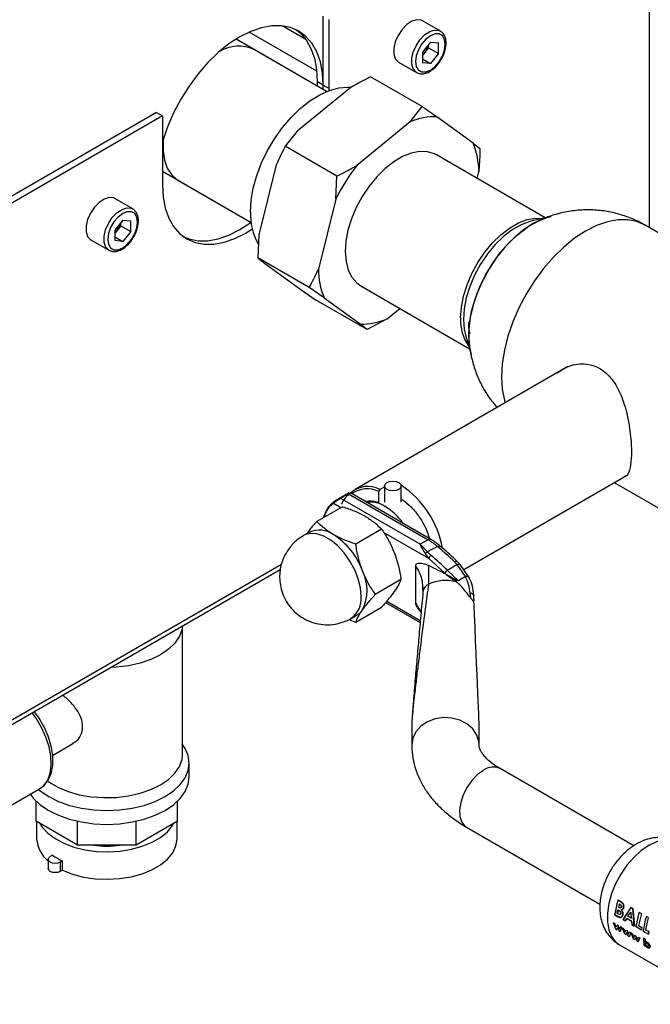
# Paper-space layout 'Blatt3' of a CAD drawing. Units: millimetres. Extents: x 0 to 4200, y 0 to 2970.
# Drawn here: x 3749 to 3861, y 612 to 787 of the extents above; entities that cross this region are included whole.
import ezdxf

# ---------------------------------------------------------------- set-up
doc = ezdxf.new("R2010")
doc.units = ezdxf.units.MM
doc.linetypes.add('SLD-Durchgehend', pattern=[0])
doc.layers.add('SLD-0', color=7, linetype='SLD-Durchgehend', lineweight=30)

psp = doc.layouts.new('Blatt3')

# ---------------------------------------------------------------- linework, layer by layer
at = {"layer": 'SLD-0', "ltscale": 10}
for p, q in [((3860.97, 749.92), (3860.97, 819.9)), ((3802.84, 775.33), (3802.84, 787.57)), ((3803.9, 774.71), (3803.9, 786.96)), ((3823.71, 784.93), (3820.53, 786.76)), ((3799.74, 783.43), (3795.51, 785.88)), ((3803.45, 774.18), (3787.32, 783.49)), ((3801.69, 777.78), (3789.63, 784.74)), ((3803.45, 774.18), (3790.52, 781.64)), ((3821.94, 782.94), (3820.51, 781.17)), ((3821.59, 781.93), (3820.88, 781.05)), ((3821.59, 781.93), (3821.59, 782.5)), ((3821.59, 781.93), (3823.36, 780.91)), ((3821.94, 782.94), (3823.36, 782.81)), ((3823.36, 780.91), (3823.36, 782.81)), ((3820.51, 781.17), (3820.51, 779.27)), ((3820.88, 781.05), (3820.51, 780.6)), ((3820.51, 779.97), (3821.94, 779.15)), ((3823.36, 780.91), (3821.94, 779.15)), ((3816.28, 779.4), (3819.46, 777.56)), ((3821.94, 779.15), (3820.51, 779.27)), ((3820.48, 771.48), (3811.29, 776.78)), ((3807.75, 774.89), (3798.21, 767.13)), ((3802.84, 775.33), (3801.78, 775.94)), ((3801.78, 775.94), (3801.78, 775.14)), ((3802.83, 774.54), (3802.84, 775.33)), ((3802.84, 775.33), (3803.9, 774.71)), ((3803.9, 774.35), (3803.9, 774.71)), ((3818.35, 768.76), (3820.48, 771.48)), ((3773.15, 770.43), (3675.78, 714.22)), ((3774.21, 769.82), (3676.84, 713.61)), ((3773.15, 770.43), (3774.21, 769.82)), ((3774.21, 769.82), (3774.21, 757.57)), ((3829.56, 765), (3823.1, 769.68)), ((3818.35, 768.76), (3808.82, 761.01)), ((3798.21, 767.13), (3796.09, 764.42)), ((3805.28, 759.11), (3796.09, 764.42)), ((3829.56, 765), (3830.77, 764.01)), ((3842.38, 751.7), (3823, 762.89)), ((3794.47, 761.13), (3791.39, 748.7)), ((3774.21, 760), (3790, 750.88)), ((3805.07, 755.01), (3805.28, 759.11)), ((3830.26, 758.7), (3830.56, 759.91)), ((3777.07, 758.35), (3790, 750.88)), ((3768.91, 753.29), (3765.72, 755.13)), ((3805.07, 755.01), (3802, 742.57)), ((3842.85, 751.81), (3840.09, 751.18)), ((3767.14, 751.3), (3765.71, 749.53)), ((3766.79, 750.3), (3766.08, 749.41)), ((3766.79, 750.3), (3766.79, 750.87)), ((3766.79, 750.3), (3768.56, 749.28)), ((3767.14, 751.3), (3768.56, 751.17)), ((3768.56, 749.28), (3768.56, 751.17)), ((3890.79, 732.71), (3860.18, 750.37)), ((3765.71, 749.53), (3765.71, 747.64)), ((3766.08, 749.41), (3765.71, 748.96)), ((3765.71, 748.33), (3767.14, 747.51)), ((3768.56, 749.28), (3767.14, 747.51)), ((3791.39, 748.7), (3791.18, 744.59)), ((3761.48, 747.76), (3764.66, 745.93)), ((3767.14, 747.51), (3765.71, 747.64)), ((3800.37, 739.29), (3791.18, 744.59)), ((3792.39, 743.61), (3798.85, 738.93)), ((3809.55, 739.59), (3828.93, 728.41)), ((3798.85, 738.93), (3801.47, 737.13)), ((3803, 737.49), (3800.37, 739.29)), ((3810.67, 731.82), (3801.47, 737.13)), ((3803, 737.49), (3809.45, 732.81)), ((3814.21, 733.72), (3816.5, 735.58)), ((3814.21, 733.72), (3810.67, 731.82)), ((3828.23, 730.65), (3829.07, 727.96)), ((3846.44, 725.23), (3808.55, 703.36)), ((3827.87, 689.11), (3856.86, 705.85)), ((3854.69, 704.59), (3869.59, 695.98)), ((3807.49, 702.75), (3804.94, 701.27)), ((3805.9, 701.8), (3807.32, 702.62)), ((3807.37, 702.58), (3821.52, 694.42)), ((3822.02, 694.47), (3807.69, 702.74)), ((3812.92, 703.37), (3812.7, 703)), ((3812.7, 703), (3812.7, 701.01)), ((3812.92, 703.37), (3813.75, 703.85)), ((3813.75, 703.99), (3813.75, 701.12)), ((3816.75, 701.12), (3816.75, 703.99)), ((3805.98, 700.12), (3804.67, 700.88)), ((3820.1, 693.6), (3805.96, 701.77)), ((3812.7, 701.01), (3812.81, 700.94)), ((3806.29, 700.3), (3801.71, 697.65)), ((3800.39, 695.76), (3799.33, 695.15)), ((3813.23, 696.29), (3808.65, 693.65)), ((3821.64, 691.08), (3813.59, 695.73)), ((3821.52, 694.42), (3820.1, 693.6)), ((3821.45, 692.24), (3820.1, 693.6)), ((3823.18, 693.23), (3821.45, 692.24)), ((3821.45, 692.24), (3822.08, 691.63)), ((3821.64, 691.08), (3821.05, 691.9)), ((3824.52, 688.44), (3821.64, 691.08)), ((3826.24, 690.48), (3826.73, 689.98)), ((3827.25, 690.01), (3826.71, 690.55)), ((3676.36, 620.53), (3795.21, 689.14)), ((3795.39, 690.02), (3676.84, 621.58)), ((3819.32, 683.2), (3819.32, 689.73)), ((3821.62, 689.84), (3821.6, 686.51)), ((3826.73, 689.98), (3824.98, 688.97)), ((3826.92, 687.12), (3824.98, 688.97)), ((3828.2, 687.85), (3826.73, 689.98)), ((3828.9, 687.59), (3827.25, 690.01)), ((3816.7, 687.35), (3812.12, 684.7)), ((3824.75, 688.22), (3824.52, 688.44)), ((3824.75, 688.22), (3826.56, 686.92)), ((3828.17, 687.85), (3826.92, 687.12)), ((3820.54, 685.85), (3820.56, 685.66)), ((3820.56, 685.66), (3820.61, 685.15)), ((3820.65, 685.34), (3820.61, 685.09)), ((3814.16, 683.48), (3820.14, 680.02)), ((3829.12, 684.06), (3829.04, 684.91)), ((3829.63, 684.66), (3829.65, 684.46)), ((3829.67, 683.78), (3829.65, 684.46)), ((3808.65, 679.77), (3813.23, 682.41)), ((3813.96, 683.25), (3820.12, 679.7)), ((3820.25, 681.59), (3819.32, 683.2)), ((3819.65, 682.31), (3820.27, 681.39)), ((3807.39, 680.22), (3808.65, 679.77)), ((3807.83, 680.43), (3808.89, 681.04)), ((3777.81, 656.31), (3777.81, 679.09)), ((3818.63, 661.62), (3818.63, 657.87)), ((3830.63, 657.87), (3830.63, 660.54)), ((3754.64, 656.05), (3758.25, 658.13)), ((3778.96, 652.23), (3778.96, 654.68)), ((3858.15, 639.95), (3834.36, 653.68)), ((3743.85, 645.21), (3752.34, 650.1)), ((3751.7, 644.32), (3751.7, 647.93)), ((3776.92, 644.32), (3776.92, 647.93)), ((3759.08, 640.05), (3751.7, 644.32)), ((3751.81, 644.25), (3751.81, 641.21)), ((3759.08, 640.05), (3759.08, 644.33)), ((3769.53, 640.05), (3769.53, 644.33)), ((3776.92, 644.32), (3769.53, 640.05)), ((3776.81, 641.21), (3776.81, 644.25)), ((3828.37, 643.29), (3852.14, 629.56)), ((3769.53, 640.05), (3759.08, 640.05)), ((3754.63, 638.27), (3754.23, 638.04)), ((3753.86, 637.53), (3753.86, 635.9)), ((3756.4, 637.25), (3756, 637.02)), ((3756, 637.02), (3756, 635.39)), ((3756.4, 635.62), (3756.4, 637.25)), ((3756.4, 635.62), (3756, 635.39)), ((3854.81, 627.69), (3855.38, 630.29)), ((3855.69, 630.1), (3855.36, 630.29)), ((3855.38, 630.29), (3855.71, 630.1)), ((3855.54, 628.97), (3855.44, 629.02)), ((3855.45, 629.03), (3855.55, 628.97)), ((3855.59, 629.6), (3855.7, 629.53)), ((3856.1, 629.81), (3855.69, 630.1)), ((3855.71, 630.1), (3856.11, 629.81)), ((3854.79, 627.68), (3855.37, 627.34)), ((3855.39, 627.35), (3854.81, 627.69)), ((3855.22, 627.92), (3855.34, 628.59)), ((3855.33, 627.86), (3855.22, 627.92)), ((3855.36, 628.59), (3855.24, 627.93)), ((3855.34, 628.59), (3855.43, 628.53)), ((3857.66, 628.96), (3856.25, 626.83)), ((3856.27, 626.84), (3857.67, 628.96)), ((3857.1, 627.42), (3857.62, 628.15)), ((3857.72, 627.06), (3857.1, 627.42)), ((3857.12, 627.42), (3857.74, 627.07)), ((3857.64, 628.16), (3857.62, 628.12)), ((3857.62, 628.15), (3857.72, 627.06)), ((3858, 628.77), (3857.66, 628.96)), ((3857.67, 628.96), (3858.02, 628.77)), ((3858.26, 625.68), (3858, 628.77)), ((3858.02, 628.77), (3858.28, 625.68)), ((3858.58, 625.51), (3859.15, 628.11)), ((3859.52, 627.9), (3859.01, 625.75)), ((3859.5, 627.9), (3859.13, 628.11)), ((3859.15, 628.11), (3859.52, 627.9)), ((3860.77, 627.17), (3860.4, 627.38)), ((3854.5, 626.26), (3854.95, 625.14)), ((3854.76, 626.11), (3854.5, 626.26)), ((3855.01, 625.46), (3854.76, 626.11)), ((3855.19, 625.86), (3855.01, 625.46)), ((3855.37, 625.76), (3855.19, 625.86)), ((3855.21, 625.87), (3855.39, 625.77)), ((3855.61, 625.12), (3855.37, 625.76)), ((3855.39, 625.77), (3855.63, 625.13)), ((3855.8, 625.51), (3855.61, 625.12)), ((3856.06, 625.36), (3855.8, 625.51)), ((3856.25, 626.83), (3856.65, 626.61)), ((3856.67, 626.61), (3856.27, 626.84)), ((3856.65, 626.61), (3856.88, 627.04)), ((3856.9, 627.04), (3856.67, 626.61)), ((3856.88, 627.04), (3857.78, 626.52)), ((3857.79, 626.52), (3856.9, 627.04)), ((3857.78, 626.52), (3857.86, 625.9)), ((3857.88, 625.91), (3857.79, 626.52)), ((3857.86, 625.9), (3858.26, 625.68)), ((3858.28, 625.68), (3857.88, 625.91)), ((3859.53, 624.96), (3858.58, 625.51)), ((3859.01, 625.75), (3859.59, 625.41)), ((3854.95, 625.14), (3855.14, 625.03)), ((3855.14, 625.03), (3855.3, 625.41)), ((3855.32, 625.43), (3855.16, 625.04)), ((3855.3, 625.41), (3855.57, 624.78)), ((3855.57, 624.78), (3855.75, 624.68)), ((3855.75, 624.68), (3856.06, 625.36)), ((3856.1, 625.36), (3856.36, 625.21)), ((3856.55, 624.24), (3856.1, 625.36)), ((3856.36, 625.21), (3856.61, 624.56)), ((3856.74, 624.13), (3856.55, 624.24)), ((3856.61, 624.56), (3856.79, 624.96)), ((3856.9, 624.51), (3856.74, 624.13)), ((3856.79, 624.96), (3856.97, 624.86)), ((3857.17, 623.88), (3856.9, 624.51)), ((3856.97, 624.86), (3857.21, 624.22)), ((3857.35, 623.78), (3857.17, 623.88)), ((3857.21, 624.22), (3857.4, 624.61)), ((3857.66, 624.46), (3857.35, 623.78)), ((3857.64, 624.45), (3857.38, 624.6)), ((3857.4, 624.61), (3857.66, 624.46)), ((3857.69, 624.44), (3857.95, 624.29)), ((3858.13, 623.32), (3857.69, 624.44)), ((3857.95, 624.29), (3858.19, 623.65)), ((3858.19, 623.65), (3858.37, 624.05)), ((3858.37, 624.05), (3858.55, 623.94)), ((3858.55, 623.94), (3858.79, 623.3)), ((3859.59, 625.41), (3859.53, 624.96)), ((3859.83, 624.77), (3860.78, 624.22)), ((3860.84, 624.68), (3860.26, 625.01)), ((3860.28, 625.02), (3860.86, 624.68)), ((3860.86, 624.68), (3860.8, 624.23)), ((3855.61, 622.36), (3873.99, 611.75)), ((3858.32, 623.21), (3858.13, 623.32)), ((3858.48, 623.6), (3858.32, 623.21)), ((3858.75, 622.97), (3858.48, 623.6)), ((3858.93, 622.86), (3858.75, 622.97)), ((3858.79, 623.3), (3858.98, 623.7)), ((3858.91, 622.85), (3859.22, 623.53)), ((3859.24, 623.55), (3858.93, 622.86)), ((3858.98, 623.7), (3859.24, 623.55)), ((3860.18, 623.36), (3859.92, 623.51)), ((3860.01, 622.24), (3859.93, 623.52)), ((3859.93, 623.52), (3860.19, 623.37)), ((3859.99, 622.23), (3860.25, 622.08)), ((3860.27, 622.09), (3860.01, 622.24)), ((3860.19, 623.37), (3860.2, 622.88)), ((3860.26, 622.19), (3860.27, 622.09))]:
    psp.add_line(p, q, dxfattribs=at)
at = {"layer": 'SLD-0', "ltscale": 10, "flags": 128}
for points in [[(3820.53, 786.76), (3820.27, 786.88), (3819.5, 786.95), (3818.63, 786.67), (3817.73, 786.08), (3816.9, 785.22), (3816.2, 784.17), (3815.69, 783.02), (3815.43, 781.88), (3815.43, 780.85), (3815.69, 780.01), (3816.2, 779.45), (3816.28, 779.4)], [(3802.84, 775.33), (3802.72, 777.49), (3802.34, 779.47), (3801.71, 781.23), (3800.85, 782.75), (3799.78, 783.99), (3798.5, 784.94), (3797.03, 785.58), (3795.42, 785.89), (3793.68, 785.88), (3791.84, 785.53), (3789.93, 784.87), (3788, 783.9), (3786.06, 782.63), (3784.15, 781.1), (3782.31, 779.31), (3780.57, 777.32), (3778.96, 775.14), (3777.5, 772.82), (3776.21, 770.39), (3775.14, 767.9), (3774.28, 765.4), (3774.21, 765.16)], [(3797.95, 785.22), (3798.72, 784.6), (3799.79, 783.36), (3800.65, 781.85), (3801.28, 780.08), (3801.66, 778.1), (3801.78, 775.94)], [(3819.45, 777.57), (3819.38, 777.61), (3818.88, 778.18), (3818.61, 779.01), (3818.61, 780.05), (3818.88, 781.19), (3819.38, 782.33), (3820.08, 783.38), (3820.91, 784.24), (3821.81, 784.83), (3822.68, 785.11), (3823.46, 785.04), (3823.74, 784.91)], [(3824.59, 782.57), (3824.46, 783.44), (3824.08, 784.08), (3823.49, 784.42), (3822.76, 784.43), (3821.94, 784.1), (3821.12, 783.48), (3820.38, 782.62), (3819.79, 781.6), (3819.41, 780.53), (3819.28, 779.51), (3819.41, 778.64), (3819.79, 778), (3820.38, 777.66), (3821.12, 777.66), (3821.94, 777.98), (3822.76, 778.6), (3823.49, 779.46), (3824.08, 780.48), (3824.46, 781.55), (3824.59, 782.57)], [(3789.89, 752.74), (3790.01, 754.82), (3790.39, 756.99), (3791.01, 759.22), (3791.86, 761.46), (3792.92, 763.66), (3794.17, 765.78), (3795.59, 767.76), (3797.13, 769.57), (3798.77, 771.16), (3800.48, 772.51), (3802.22, 773.59), (3803.94, 774.37), (3805.62, 774.83), (3807.22, 774.97), (3807.85, 774.93)], [(3774.33, 765.56), (3774.32, 765.43), (3774.32, 763.62), (3774.57, 761.98), (3775.08, 760.56), (3775.83, 759.39), (3776.8, 758.52), (3777.07, 758.35)], [(3823, 762.89), (3822.66, 763.07), (3821.41, 763.45), (3820.02, 763.5), (3818.53, 763.21), (3816.98, 762.6), (3815.41, 761.68), (3813.86, 760.47), (3812.38, 759.01), (3811.01, 757.34), (3809.78, 755.5), (3808.72, 753.55), (3807.88, 751.53), (3807.26, 749.51), (3806.88, 747.53), (3806.77, 745.65), (3806.91, 743.93), (3807.31, 742.41), (3807.96, 741.12), (3808.83, 740.12), (3809.55, 739.59)], [(3774.21, 757.57), (3774.33, 755.4), (3774.71, 753.42), (3775.34, 751.66), (3776.2, 750.14), (3777.27, 748.9), (3778.56, 747.95), (3780.02, 747.32), (3781.63, 747), (3783.37, 747.02), (3785.21, 747.36), (3787.12, 748.02), (3789.06, 748.99), (3790.22, 749.72)], [(3765.72, 755.13), (3765.47, 755.24), (3764.7, 755.31), (3763.82, 755.04), (3762.93, 754.44), (3762.1, 753.58), (3761.4, 752.53), (3760.89, 751.39), (3760.63, 750.25), (3760.63, 749.21), (3760.89, 748.38), (3761.4, 747.81), (3761.48, 747.76)], [(3764.65, 745.93), (3764.58, 745.98), (3764.07, 746.54), (3763.81, 747.38), (3763.81, 748.41), (3764.07, 749.55), (3764.58, 750.7), (3765.28, 751.75), (3766.11, 752.61), (3767.01, 753.2), (3767.88, 753.47), (3768.66, 753.4), (3768.93, 753.27)], [(3769.79, 750.94), (3769.66, 751.81), (3769.28, 752.44), (3768.69, 752.78), (3767.95, 752.79), (3767.14, 752.47), (3766.32, 751.84), (3765.58, 750.98), (3764.99, 749.97), (3764.61, 748.89), (3764.48, 747.87), (3764.61, 747), (3764.99, 746.37), (3765.58, 746.03), (3766.32, 746.02), (3767.14, 746.34), (3767.95, 746.97), (3768.69, 747.83), (3769.28, 748.84), (3769.66, 749.91), (3769.79, 750.94)], [(3827.32, 733.89), (3827.45, 735.77), (3827.83, 737.75), (3828.46, 739.78), (3829.32, 741.79), (3830.39, 743.74), (3831.62, 745.57), (3833.01, 747.23), (3834.49, 748.68), (3836.04, 749.87), (3837.61, 750.78), (3839.16, 751.37), (3840.65, 751.64), (3841.93, 751.59)], [(3828.77, 730.9), (3828.89, 732.93), (3829.27, 735.06), (3829.89, 737.25), (3830.74, 739.44), (3831.8, 741.59), (3833.05, 743.64), (3834.45, 745.56), (3835.98, 747.29), (3837.61, 748.81), (3839.29, 750.07), (3840.99, 751.06), (3842.67, 751.73), (3843.45, 751.94)], [(3778.04, 748.28), (3778.96, 747.93), (3780.57, 747.62), (3782.31, 747.63), (3784.15, 747.97), (3786.06, 748.63), (3788, 749.61), (3789.93, 750.87), (3789.97, 750.9)], [(3840.08, 751.18), (3839.64, 751.07), (3838.1, 750.48), (3836.53, 749.57), (3834.98, 748.38), (3833.5, 746.94), (3832.12, 745.28), (3830.88, 743.45), (3829.82, 741.51), (3828.96, 739.5), (3828.33, 737.48), (3827.95, 735.5), (3827.82, 733.62)], [(3841.15, 751.13), (3840.14, 750.6), (3838.44, 749.48), (3836.79, 748.08), (3835.2, 746.45), (3833.73, 744.62), (3832.4, 742.63), (3831.25, 740.52), (3830.29, 738.35), (3829.55, 736.15), (3829.05, 733.99), (3828.8, 731.9), (3828.8, 729.94), (3828.81, 729.74)], [(3860.18, 750.37), (3858.71, 751.02), (3857.08, 751.33), (3855.32, 751.32), (3853.46, 750.98), (3851.54, 750.31), (3849.58, 749.33), (3847.63, 748.05), (3845.71, 746.5), (3843.85, 744.7), (3842.09, 742.68), (3840.46, 740.48), (3838.98, 738.14), (3837.69, 735.69), (3836.6, 733.18), (3835.74, 730.64), (3835.11, 728.14), (3834.72, 725.69), (3834.59, 723.36), (3834.72, 721.18), (3835.11, 719.18), (3835.22, 718.76)], [(3827.82, 733.62), (3827.95, 731.89), (3828.23, 730.66)], [(3829.26, 727.36), (3828.89, 729.02), (3828.77, 730.9)], [(3816.31, 703.38), (3815.82, 703.19), (3815.25, 703.13), (3814.68, 703.19), (3814.19, 703.38), (3813.86, 703.66), (3813.75, 703.99), (3813.86, 704.33), (3814.19, 704.61), (3814.68, 704.79), (3815.25, 704.86), (3815.82, 704.79), (3816.31, 704.61), (3816.64, 704.33), (3816.75, 703.99), (3816.64, 703.66), (3816.31, 703.38)], [(3809.59, 684.32), (3809.46, 685.84), (3809.07, 687.44), (3808.45, 689.06), (3807.6, 690.62), (3806.59, 692.06), (3805.44, 693.32), (3804.21, 694.33), (3802.95, 695.05), (3801.73, 695.46), (3800.58, 695.53), (3799.56, 695.27), (3799.33, 695.15)], [(3823.18, 693.23), (3823.31, 693.3), (3823.43, 693.33), (3823.54, 693.34), (3823.63, 693.32), (3823.66, 693.29)], [(3777.79, 679.08), (3777.7, 678.5), (3777.25, 677.24), (3776.44, 676.04), (3775.29, 674.94), (3773.85, 673.96), (3772.15, 673.12), (3770.24, 672.47), (3768.16, 672), (3765.98, 671.73), (3764.97, 671.68)], [(3752.34, 650.1), (3753.1, 650.7), (3753.77, 651.66), (3754.21, 652.87), (3754.4, 654.3), (3754.34, 655.89), (3754.02, 657.58), (3753.46, 659.31), (3752.68, 661.03), (3751.71, 662.66), (3751.01, 663.62)], [(3830.63, 657.88), (3830.58, 658.49), (3830.21, 659.67), (3829.48, 660.75), (3828.45, 661.65), (3827.18, 662.3), (3825.75, 662.68), (3824.25, 662.76), (3822.77, 662.53), (3821.41, 662.01), (3820.25, 661.22), (3819.37, 660.23), (3818.82, 659.09), (3818.63, 657.87)], [(3752.13, 649.98), (3752.45, 649.71), (3753.95, 648.7), (3755.7, 647.84), (3757.66, 647.15), (3759.78, 646.64), (3762.02, 646.33), (3764.31, 646.22), (3766.6, 646.33), (3768.83, 646.64), (3770.96, 647.15), (3772.92, 647.84), (3774.67, 648.7), (3776.16, 649.71), (3777.36, 650.84), (3778.24, 652.07), (3778.78, 653.36), (3778.96, 654.68), (3778.78, 656), (3778.24, 657.29), (3777.81, 657.97)], [(3753.66, 651.52), (3754.01, 651.27), (3755.58, 650.36), (3757.4, 649.61), (3759.4, 649.05), (3761.54, 648.68), (3763.75, 648.52), (3765.98, 648.57), (3768.16, 648.84), (3770.24, 649.31), (3772.15, 649.96), (3773.85, 650.8), (3775.29, 651.78), (3776.44, 652.88), (3777.25, 654.08), (3777.7, 655.34), (3777.81, 656.31)], [(3750.67, 649.14), (3751.25, 648.39), (3752.45, 647.26), (3753.95, 646.25), (3755.7, 645.39), (3757.66, 644.7), (3759.78, 644.19), (3762.02, 643.88), (3764.31, 643.77), (3766.6, 643.88), (3768.83, 644.19), (3770.96, 644.7), (3772.92, 645.39), (3774.67, 646.25), (3776.16, 647.26), (3777.36, 648.39), (3778.24, 649.62), (3778.78, 650.91), (3778.96, 652.23)], [(3831.37, 653.38), (3830.31, 652.62), (3829.32, 651.6), (3828.46, 650.38), (3827.78, 649.04), (3827.33, 647.67), (3827.13, 646.35), (3827.2, 645.16), (3827.53, 644.18), (3828.1, 643.47), (3828.37, 643.29)], [(3752.4, 643.91), (3752.81, 643.27), (3753.8, 642.19), (3755.1, 641.23), (3756.66, 640.4), (3758.44, 639.73), (3760.39, 639.25), (3762.46, 638.97), (3764.57, 638.89), (3766.68, 639.02), (3768.72, 639.36), (3770.63, 639.88), (3772.36, 640.59), (3773.86, 641.46), (3775.09, 642.45), (3776, 643.56), (3776.21, 643.91)], [(3756.4, 635.62), (3758.18, 634.92), (3760.15, 634.4), (3762.24, 634.09), (3764.39, 633.99), (3766.54, 634.11), (3768.63, 634.44), (3770.58, 634.97), (3772.35, 635.68), (3773.88, 636.57), (3775.12, 637.59), (3776.04, 638.71), (3776.61, 639.92), (3776.81, 641.16), (3776.81, 641.21)], [(3866.11, 640.55), (3865.86, 640.68), (3864.77, 641), (3863.54, 641), (3862.22, 640.67), (3860.86, 640.03), (3859.49, 639.1), (3858.18, 637.9), (3856.95, 636.49), (3855.86, 634.9), (3854.93, 633.2), (3854.21, 631.44), (3853.72, 629.68), (3853.47, 627.98), (3853.47, 626.4), (3853.72, 624.99), (3854.21, 623.8), (3854.93, 622.87), (3855.61, 622.36)], [(3756, 637.02), (3755.59, 636.87), (3755.11, 636.81), (3754.64, 636.87), (3754.23, 637.02), (3753.96, 637.26), (3753.86, 637.53), (3753.96, 637.81), (3754.23, 638.04)], [(3756, 635.39), (3755.59, 635.23), (3755.11, 635.18), (3754.64, 635.23), (3754.23, 635.39), (3753.96, 635.63), (3753.86, 635.9)]]:
    psp.add_lwpolyline(points, dxfattribs=at)
at = {"layer": 'SLD-0', "ltscale": 100}
for centre, radius, start, end in [((3787.78, 775.65), 6.59, 65.4431, 121.1133), ((3818.36, 783.11), 3.26, 320.7779, 348.304), ((3818.6, 782.86), 2.91, 311.068, 321.4603), ((3822.79, 758.5), 11.19, 88.3923, 113.375), ((3816.84, 759.85), 13.72, 0.2692, 22.0555), ((3836.19, 739.74), 34.66, 142.155, 153.8704), ((3800.24, 752.3), 10.36, 177.5575, 210.1617), ((3763.55, 751.47), 3.26, 320.7779, 348.304), ((3763.8, 751.23), 2.91, 311.068, 321.4603), ((3815.71, 742.64), 13.72, 180.2692, 202.0555), ((3809.77, 743.99), 11.19, 268.3923, 293.375), ((3835.09, 733.44), 7.79, 176.7199, 215.9857), ((3810.78, 699.4), 4.51, 61.7577, 132.6158), ((3810.66, 698.94), 4.55, 63.213, 126.5982), ((3807.21, 689.83), 17.17, 10.4399, 56.2963), ((3807.54, 697.33), 4.74, 126.6793, 167.5587), ((3811.27, 697.31), 3.97, 68.7578, 102.8063), ((3811.28, 696.47), 4.65, 56.6356, 98.652), ((3808.09, 690.95), 11.03, 35.2342, 58.5824), ((3802.15, 691.84), 4.29, 54.5328, 114.1568), ((3797.61, 684.36), 13.05, 20.2271, 57.362), ((3821.81, 694.04), 0.479, 63.9672, 127.2611), ((3815.91, 684.82), 11.11, 49.1769, 59.7134), ((3767.14, 627.82), 86.13, 46.6787, 49.4153), ((3764.58, 625.93), 87.31, 46.227, 48.8111), ((3802.91, 685.4), 7.76, 333.4364, 26.5636), ((3825.56, 687.99), 1.14, 120.6932, 156.6754), ((3824.63, 679.99), 7.18, 74.422, 114.9936), ((3805.38, 683.88), 4.23, 305.458, 5.9743), ((3807.4, 683.6), 2.97, 300.1554, 325.5365), ((3833.11, 651.08), 2.89, 64.2055, 127.1049), ((3757.29, 641.54), 5.49, 183.417, 231.4203), ((3764.31, 658.34), 18.44, 262.6677, 277.3323), ((3761.38, 647.92), 11.77, 235.0285, 244.9768), ((3868.79, 625.98), 14.1, 162.2228, 173.0983), ((3869.98, 625.54), 14.95, 164.2663, 166.547), ((3869.96, 625.56), 14.92, 164.2663, 166.547), ((3873.83, 623.07), 14.1, 162.2228, 173.0983), ((3874.55, 622.77), 14.46, 162.3066, 171.0817), ((3873.17, 622.78), 12.47, 171.2411, 173.3609), ((3868.88, 623.39), 8.97, 179.2348, 187.4685), ((3869.85, 623.26), 9.68, 179.377, 182.2757), ((3868.16, 623.14), 7.98, 186.9513, 187.6428)]:
    psp.add_arc(centre, radius, start, end, dxfattribs=at)
psp.add_ellipse((3824.63, 789.77), major_axis=(-6, 129.32), ratio=0.001754, start_param=3.179406, end_param=3.751562, dxfattribs=at)
at = {"layer": 'SLD-0', "ltscale": 10}
for points, knots in [([(3824.73, 782.78), (3824.73, 782.95), (3824.71, 783.45), (3824.48, 784.14), (3824.12, 784.68), (3823.81, 784.83), (3823.72, 784.87)], [0, 0, 0, 0, 0.191812, 0.557265, 0.87167, 1, 1, 1, 1]), ([(3823.69, 779.62), (3823.78, 779.76), (3824.09, 780.21), (3824.45, 781.08), (3824.7, 782.02), (3824.73, 782.57), (3824.73, 782.78)], [0, 0, 0, 0, 0.139479, 0.46681, 0.795777, 1, 1, 1, 1]), ([(3819.45, 777.57), (3819.67, 777.47), (3820.12, 777.28), (3820.92, 777.34), (3821.74, 777.65), (3822.57, 778.24), (3823.24, 778.92), (3823.57, 779.43), (3823.69, 779.62)], [0, 0, 0, 0, 0.167873, 0.338433, 0.516376, 0.703005, 0.891893, 1, 1, 1, 1]), ([(3811.29, 776.78), (3810.67, 776.47), (3809.47, 775.86), (3808.31, 775.21), (3807.75, 774.89)], [0, 0, 0, 0, 0.511569, 1, 1, 1, 1]), ([(3820.48, 771.48), (3820.94, 771.16), (3821.84, 770.55), (3822.69, 769.96), (3823.1, 769.68)], [0, 0, 0, 0, 0.511569, 1, 1, 1, 1]), ([(3796.09, 764.42), (3795.56, 763.41), (3795, 762.33), (3794.5, 761.2), (3794.47, 761.13)], [0, 0, 0, 0, 0.942314, 1, 1, 1, 1]), ([(3830.77, 764.01), (3830.73, 762.72), (3830.68, 761.34), (3830.57, 759.99), (3830.56, 759.91)], [0, 0, 0, 0, 0.9423137, 1, 1, 1, 1]), ([(3805.28, 759.11), (3805.9, 759.42), (3807.1, 760.03), (3808.26, 760.69), (3808.82, 761.01)], [0, 0, 0, 0, 0.511569, 1, 1, 1, 1]), ([(3769.93, 751.14), (3769.93, 751.31), (3769.91, 751.82), (3769.68, 752.5), (3769.32, 753.05), (3769.01, 753.19), (3768.92, 753.23)], [0, 0, 0, 0, 0.191812, 0.557265, 0.87167, 1, 1, 1, 1]), ([(3860.17, 750.34), (3859.94, 750.49), (3858.98, 751.09), (3857.14, 751.85), (3854.7, 752.62), (3852.14, 753.05), (3849.54, 753.16), (3846.9, 752.94), (3844.38, 752.38), (3842.43, 751.74), (3841.41, 751.23), (3841.11, 751.08)], [0, 0, 0, 0, 0.042053, 0.170095, 0.298929, 0.428713, 0.559727, 0.69243, 0.827593, 0.949174, 1, 1, 1, 1]), ([(3768.89, 747.99), (3768.98, 748.12), (3769.29, 748.57), (3769.65, 749.45), (3769.9, 750.38), (3769.92, 750.93), (3769.93, 751.14)], [0, 0, 0, 0, 0.139479, 0.46681, 0.795777, 1, 1, 1, 1]), ([(3839.04, 749.9), (3839.07, 749.91), (3839.12, 749.95), (3839.18, 749.97), (3839.22, 749.98)], [0, 0, 0, 0, 0.437919, 1, 1, 1, 1]), ([(3764.65, 745.94), (3764.87, 745.84), (3765.32, 745.64), (3766.12, 745.71), (3766.94, 746.02), (3767.76, 746.6), (3768.44, 747.28), (3768.77, 747.8), (3768.89, 747.99)], [0, 0, 0, 0, 0.167873, 0.338433, 0.516376, 0.703005, 0.891893, 1, 1, 1, 1]), ([(3791.18, 744.59), (3791.37, 744.44), (3791.74, 744.13), (3792.18, 743.78), (3792.39, 743.61)], [0, 0, 0, 0, 0.511569, 1, 1, 1, 1]), ([(3800.37, 739.29), (3800.9, 740.3), (3801.47, 741.38), (3801.97, 742.51), (3802, 742.57)], [0, 0, 0, 0, 0.942314, 1, 1, 1, 1]), ([(3810.67, 731.82), (3810.48, 731.98), (3810.11, 732.28), (3809.67, 732.63), (3809.45, 732.81)], [0, 0, 0, 0, 0.511569, 1, 1, 1, 1]), ([(3829.01, 731.02), (3828.99, 731.1), (3828.8, 731.72), (3828.79, 732.49), (3828.78, 733.16)], [0, 0, 0, 0, 0.134652, 1, 1, 1, 1]), ([(3828.84, 729.81), (3828.86, 729.47), (3828.93, 728.36), (3829.32, 726.47), (3830.01, 724.18), (3831.01, 721.95), (3832.25, 719.84), (3833.28, 718.57), (3833.8, 717.93)], [0, 0, 0, 0, 0.077124, 0.25646, 0.43949, 0.625296, 0.813212, 1, 1, 1, 1]), ([(3844.55, 724.14), (3845.34, 724.65), (3846.57, 725.44), (3848.56, 725.76), (3850.31, 725.67), (3852.37, 724.91), (3854.39, 723.07), (3855.98, 720.19), (3856.87, 717.27), (3857.36, 714.72), (3857.61, 712.82), (3857.74, 711.05), (3857.77, 709.07), (3857.55, 707.15), (3857.14, 705.88), (3856.61, 705.71), (3856.45, 705.65)], [0, 0, 0, 0, 0.097569, 0.151366, 0.206985, 0.278168, 0.371413, 0.464314, 0.565686, 0.619465, 0.675057, 0.724632, 0.775962, 0.866924, 0.959103, 1, 1, 1, 1]), ([(3807.28, 702.6), (3807.32, 702.62), (3807.4, 702.67), (3807.49, 702.73), (3807.48, 702.73), (3807.48, 702.74)], [0, 0, 0, 0, 0.257918, 0.534206, 1, 1, 1, 1]), ([(3807.68, 702.74), (3807.68, 702.74), (3807.67, 702.74), (3807.61, 702.72), (3807.52, 702.67), (3807.42, 702.61), (3807.37, 702.58)], [0, 0, 0, 0, 0.208531, 0.460126, 0.73849, 1, 1, 1, 1]), ([(3807.48, 702.74), (3807.48, 702.74), (3807.49, 702.75), (3807.46, 702.73), (3807.43, 702.71)], [0, 0, 0, 0, 0.142252, 1, 1, 1, 1]), ([(3807.61, 702.62), (3807.62, 702.64), (3807.68, 702.7), (3807.71, 702.74), (3807.69, 702.74), (3807.68, 702.74)], [0, 0, 0, 0, 0.177326, 0.894514, 1, 1, 1, 1]), ([(3804.67, 700.88), (3804.39, 700.64), (3803.81, 700.16), (3803.27, 699.31), (3803.08, 698.63), (3803.02, 698.41)], [0, 0, 0, 0, 0.389211, 0.799165, 1, 1, 1, 1]), ([(3805.96, 701.77), (3805.9, 701.73), (3805.78, 701.67), (3805.58, 701.54), (3805.38, 701.42), (3805.15, 701.26), (3804.88, 701.07), (3804.74, 700.94), (3804.67, 700.88)], [0, 0, 0, 0, 0.1268785, 0.2626554, 0.3896162, 0.5142285, 0.7573872, 1, 1, 1, 1]), ([(3804.71, 701.13), (3804.77, 701.17), (3804.86, 701.23), (3804.98, 701.29), (3805, 701.31)], [0, 0, 0, 0, 0.795656, 1, 1, 1, 1]), ([(3805, 701.31), (3805.07, 701.35), (3805.23, 701.44), (3805.48, 701.57), (3805.72, 701.7), (3805.81, 701.75), (3805.86, 701.78)], [0, 0, 0, 0, 0.270049, 0.634393, 0.823433, 1, 1, 1, 1]), ([(3807.5, 702.51), (3807.21, 702.28), (3806.63, 701.82), (3806.26, 701.09), (3806.07, 700.72)], [0, 0, 0, 0, 0.4936826, 1, 1, 1, 1]), ([(3816.75, 701.65), (3816.75, 701.65), (3817.22, 701.42), (3818.17, 700.6), (3819.46, 699.23), (3820.55, 697.59), (3821.35, 696.02), (3821.63, 695.03), (3821.75, 694.62)], [0, 0, 0, 0, 0.00117, 0.218092, 0.435014, 0.645369, 0.855724, 1, 1, 1, 1]), ([(3806.29, 700.3), (3807.01, 700.06), (3808.45, 699.58), (3809.68, 698.93), (3810.3, 698.61)], [0, 0, 0, 0, 0.495458, 1, 1, 1, 1]), ([(3801.71, 697.65), (3801.27, 697.16), (3800.59, 696.4), (3800.08, 695.72), (3799.9, 695.48)], [0, 0, 0, 0, 0.639819, 1, 1, 1, 1]), ([(3804.64, 695.34), (3804.09, 695.69), (3802.97, 696.4), (3802.13, 697.23), (3801.71, 697.65)], [0, 0, 0, 0, 0.494511, 1, 1, 1, 1]), ([(3810.3, 698.61), (3810.85, 698.26), (3811.98, 697.55), (3812.81, 696.71), (3813.23, 696.29)], [0, 0, 0, 0, 0.494511, 1, 1, 1, 1]), ([(3813.23, 696.29), (3813.67, 695.65), (3814.54, 694.36), (3815.18, 692.88), (3815.51, 692.13)], [0, 0, 0, 0, 0.495458, 1, 1, 1, 1]), ([(3799.32, 695.14), (3798.92, 694.89), (3798.26, 694.46), (3797.43, 693.67), (3796.77, 692.91), (3796.4, 692.33), (3796.22, 692.04)], [0, 0, 0, 0, 0.318133, 0.533763, 0.771067, 1, 1, 1, 1]), ([(3808.65, 693.65), (3807.94, 693.89), (3806.5, 694.37), (3805.26, 695.02), (3804.64, 695.34)], [0, 0, 0, 0, 0.495458, 1, 1, 1, 1]), ([(3823.66, 693.28), (3823.43, 693.48), (3822.89, 693.93), (3822.34, 694.27), (3822.02, 694.47)], [0, 0, 0, 0, 0.42816, 1, 1, 1, 1]), ([(3809.85, 688.87), (3809.58, 689.63), (3809.05, 691.18), (3808.78, 692.82), (3808.65, 693.65)], [0, 0, 0, 0, 0.4945107, 1, 1, 1, 1]), ([(3815.51, 692.13), (3815.77, 691.36), (3816.3, 689.81), (3816.57, 688.17), (3816.7, 687.35)], [0, 0, 0, 0, 0.499617, 1, 1, 1, 1]), ([(3821.05, 691.9), (3820.88, 692.22), (3820.53, 692.87), (3820.24, 693.36), (3820.1, 693.6)], [0, 0, 0, 0, 0.502835, 1, 1, 1, 1]), ([(3821.05, 691.9), (3821.08, 691.94), (3821.14, 692.02), (3821.28, 692.14), (3821.38, 692.2), (3821.45, 692.24)], [0, 0, 0, 0, 0.280709, 0.561396, 1, 1, 1, 1]), ([(3826.71, 690.55), (3826.6, 690.65), (3825.62, 691.6), (3824.6, 692.52), (3823.68, 693.27), (3823.66, 693.29)], [0, 0, 0, 0, 0.108778, 0.978853, 1, 1, 1, 1]), ([(3796.22, 692.04), (3795.97, 691.53), (3795.6, 690.82), (3795.27, 689.66), (3795.09, 688.61), (3795.06, 687.31), (3795.25, 685.93), (3795.69, 684.51), (3796.41, 683.15), (3797.38, 681.9), (3798.6, 680.84), (3800.02, 680.02), (3801.58, 679.47), (3803.25, 679.24), (3804.91, 679.33), (3806.44, 679.76), (3807.42, 680.14), (3807.84, 680.43), (3807.85, 680.44)], [0, 0, 0, 0, 0.076108, 0.107957, 0.161686, 0.21939, 0.282504, 0.349246, 0.418513, 0.489506, 0.561731, 0.634936, 0.709069, 0.784294, 0.861121, 0.930438, 0.998874, 1, 1, 1, 1]), ([(3826.24, 690.48), (3826.32, 690.52), (3826.5, 690.61), (3826.66, 690.61), (3826.69, 690.55), (3826.7, 690.54)], [0, 0, 0, 0, 0.432499, 0.864997, 1, 1, 1, 1]), ([(3812.12, 684.7), (3811.69, 685.34), (3810.82, 686.63), (3810.17, 688.12), (3809.85, 688.87)], [0, 0, 0, 0, 0.495458, 1, 1, 1, 1]), ([(3819.32, 689.73), (3819.32, 689.8), (3819.34, 689.96), (3819.5, 690.15), (3819.9, 690.31), (3820.63, 690.25), (3821.27, 689.98), (3821.62, 689.84)], [0, 0, 0, 0, 0.070355, 0.159557, 0.311036, 0.624528, 1, 1, 1, 1]), ([(3819.32, 689.73), (3819.75, 688.99), (3820.49, 687.74), (3820.52, 686.4), (3820.54, 685.85)], [0, 0, 0, 0, 0.588736, 1, 1, 1, 1]), ([(3826.56, 686.92), (3826.07, 687.3), (3825.06, 688.09), (3823.4, 688.98), (3822.25, 689.53), (3821.62, 689.84)], [0, 0, 0, 0, 0.304032, 0.61578, 1, 1, 1, 1]), ([(3826.73, 689.98), (3826.82, 690.02), (3827.01, 690.09), (3827.18, 690.08), (3827.22, 690.02), (3827.23, 690)], [0, 0, 0, 0, 0.417231, 0.834463, 1, 1, 1, 1]), ([(3816.7, 687.35), (3816.57, 687.03), (3816.3, 686.4), (3815.77, 685.59), (3815.51, 685.19)], [0, 0, 0, 0, 0.499749, 1, 1, 1, 1]), ([(3826.92, 687.12), (3826.91, 687.12), (3826.9, 687.11), (3826.87, 687.11), (3826.77, 687.14), (3826.43, 687.3), (3825.71, 687.69), (3825.12, 688.02), (3824.75, 688.22)], [0, 0, 0, 0, 0.00658, 0.014896, 0.0355, 0.118314, 0.446848, 1, 1, 1, 1]), ([(3829.12, 684.06), (3828.55, 684.81), (3827.74, 685.87), (3826.83, 686.68), (3826.56, 686.92)], [0, 0, 0, 0, 0.711586, 1, 1, 1, 1]), ([(3829.04, 684.91), (3828.97, 685.44), (3828.82, 686.5), (3828.39, 687.4), (3828.17, 687.85)], [0, 0, 0, 0, 0.49956, 1, 1, 1, 1]), ([(3828.17, 687.85), (3828.18, 687.85), (3828.19, 687.85), (3828.2, 687.85), (3828.2, 687.85)], [0, 0, 0, 0, 0.840991, 1, 1, 1, 1]), ([(3828.88, 687.63), (3828.88, 687.63), (3828.85, 687.71), (3828.72, 687.81), (3828.47, 687.88), (3828.29, 687.86), (3828.2, 687.85)], [0, 0, 0, 0, 0.037993, 0.401759, 0.722472, 1, 1, 1, 1]), ([(3829.64, 684.54), (3829.6, 685.09), (3829.52, 686.21), (3829.09, 687.17), (3828.87, 687.66)], [0, 0, 0, 0, 0.496033, 1, 1, 1, 1]), ([(3815.51, 685.19), (3815.19, 684.76), (3814.54, 683.89), (3813.67, 682.91), (3813.23, 682.41)], [0, 0, 0, 0, 0.494511, 1, 1, 1, 1]), ([(3821.59, 686.44), (3821.41, 685.12), (3821.08, 682.64), (3820.6, 679), (3820.17, 675.62), (3819.78, 672.51), (3819.42, 669.54), (3819.1, 666.86), (3818.85, 664.55), (3818.71, 663.02), (3818.65, 662.14), (3818.63, 661.8), (3818.63, 661.67), (3818.63, 661.62)], [0, 0, 0, 0, 0.174615, 0.329704, 0.474073, 0.60678, 0.718745, 0.83598, 0.920325, 0.972757, 0.98868, 0.994697, 1, 1, 1, 1]), ([(3820.61, 685.09), (3820.48, 683.71), (3820.24, 681.04), (3819.88, 677.06), (3819.55, 673.34), (3819.28, 670.19), (3819.07, 667.73), (3818.92, 665.92), (3818.81, 664.49), (3818.73, 663.42), (3818.68, 662.67), (3818.65, 662.16), (3818.64, 661.86), (3818.63, 661.75), (3818.63, 661.68), (3818.63, 661.62), (3818.63, 661.6), (3818.63, 661.59)], [0, 0, 0, 0, 0.18986, 0.364046, 0.5362, 0.683598, 0.773166, 0.847724, 0.907343, 0.94289, 0.969041, 0.986162, 0.991637, 0.993825, 0.995824, 0.997817, 1, 1, 1, 1]), ([(3820.62, 685.94), (3820.63, 685.85), (3820.64, 685.67), (3820.64, 685.49), (3820.64, 685.41)], [0, 0, 0, 0, 0.500501, 1, 1, 1, 1]), ([(3821.59, 686.44), (3821.45, 686.36), (3821.16, 686.22), (3820.85, 685.89), (3820.68, 685.58), (3820.65, 685.39), (3820.65, 685.34)], [0, 0, 0, 0, 0.293526, 0.587052, 0.880578, 1, 1, 1, 1]), ([(3809.85, 681.93), (3810.17, 682.36), (3810.81, 683.22), (3811.68, 684.21), (3812.12, 684.7)], [0, 0, 0, 0, 0.4945107, 1, 1, 1, 1]), ([(3829.67, 683.78), (3829.67, 683.7), (3829.68, 683.59), (3829.64, 683.51), (3829.59, 683.5), (3829.53, 683.53), (3829.46, 683.6), (3829.34, 683.74), (3829.22, 683.9), (3829.14, 684.02), (3829.12, 684.06)], [0, 0, 0, 0, 0.260677, 0.356813, 0.453858, 0.527086, 0.600122, 0.716338, 0.915715, 1, 1, 1, 1]), ([(3808.65, 679.77), (3808.78, 680.08), (3809.05, 680.72), (3809.58, 681.52), (3809.85, 681.93)], [0, 0, 0, 0, 0.495458, 1, 1, 1, 1]), ([(3819.67, 682.32), (3819.6, 682.42), (3819.47, 682.62), (3819.34, 682.93), (3819.32, 683.12), (3819.32, 683.2)], [0, 0, 0, 0, 0.371307, 0.715611, 1, 1, 1, 1]), ([(3758.21, 658.2), (3758.44, 658.33), (3759.16, 658.69), (3759.88, 659.89), (3760.1, 661.48), (3759.63, 663.1), (3758.65, 664.65), (3757.5, 665.92), (3756.7, 666.54), (3756.43, 666.75)], [0, 0, 0, 0, 0.089194, 0.2654063, 0.4321886, 0.5841509, 0.7396454, 0.9102762, 1, 1, 1, 1]), ([(3752.24, 650.08), (3752.32, 650.12), (3752.74, 650.29), (3753.36, 650.89), (3754.03, 651.84), (3754.48, 653.01), (3754.71, 654.35), (3754.71, 655.84), (3754.47, 657.44), (3754.01, 659.08), (3753.35, 660.71), (3752.49, 662.27), (3751.81, 663.32), (3751.4, 663.79), (3751.36, 663.83)], [0, 0, 0, 0, 0.020368, 0.112175, 0.203659, 0.29728, 0.394087, 0.493185, 0.593102, 0.692869, 0.792381, 0.891747, 0.991147, 1, 1, 1, 1]), ([(3818.64, 657.87), (3818.64, 657.79), (3818.59, 657.02), (3818.8, 655.53), (3819.3, 653.41), (3820.16, 651.4), (3821.29, 649.52), (3822.65, 647.79), (3824.26, 646.18), (3826.11, 644.71), (3827.5, 643.75), (3828.31, 643.33), (3828.37, 643.29)], [0, 0, 0, 0, 0.013059, 0.130435, 0.25187, 0.379039, 0.496281, 0.616587, 0.739472, 0.863929, 0.988793, 1, 1, 1, 1]), ([(3834.38, 653.68), (3834.29, 653.73), (3833.81, 653.98), (3833.1, 654.49), (3832.25, 655.16), (3831.61, 655.82), (3831.14, 656.43), (3830.83, 656.97), (3830.68, 657.44), (3830.61, 657.69), (3830.64, 657.85), (3830.64, 657.87)], [0, 0, 0, 0, 0.0254098, 0.1493732, 0.2734372, 0.3984303, 0.5256586, 0.6581669, 0.8018476, 0.9699152, 1, 1, 1, 1]), ([(3866.07, 640.56), (3865.68, 640.75), (3864.85, 641.18), (3863.46, 641.45), (3862, 641.44), (3860.57, 641.15), (3859.19, 640.61), (3857.92, 639.85), (3856.82, 638.99), (3855.93, 638.13), (3855.18, 637.26), (3854.53, 636.39), (3854.15, 635.74), (3853.96, 635.44)], [0, 0, 0, 0, 0.090842, 0.19676, 0.296081, 0.399011, 0.504965, 0.609728, 0.704751, 0.788998, 0.854995, 0.930676, 1, 1, 1, 1]), ([(3853.96, 635.44), (3853.66, 634.88), (3853.25, 634.1), (3852.79, 632.89), (3852.47, 631.87), (3852.22, 630.63), (3852.09, 629.35), (3852.13, 628.02), (3852.36, 626.7), (3852.81, 625.43), (3853.48, 624.24), (3854.4, 623.23), (3855.13, 622.59), (3855.58, 622.39), (3855.61, 622.37)], [0, 0, 0, 0, 0.1221575, 0.1706499, 0.2510161, 0.3337941, 0.4224984, 0.5149651, 0.6095394, 0.7047556, 0.800002, 0.8957272, 0.9930305, 1, 1, 1, 1]), ([(3855.93, 629.08), (3855.93, 629.05), (3855.91, 629.01), (3855.87, 628.95), (3855.83, 628.91), (3855.75, 628.89), (3855.65, 628.91), (3855.58, 628.95), (3855.54, 628.97)], [0, 0, 0, 0, 0.125365, 0.250402, 0.372648, 0.50052, 0.7374, 1, 1, 1, 1]), ([(3855.7, 629.53), (3855.74, 629.51), (3855.81, 629.46), (3855.89, 629.38), (3855.93, 629.29), (3855.95, 629.22), (3855.95, 629.15), (3855.94, 629.1), (3855.93, 629.08)], [0, 0, 0, 0, 0.2650675, 0.4994839, 0.6275924, 0.7495502, 0.8746448, 1, 1, 1, 1]), ([(3856.32, 628.93), (3856.34, 629), (3856.37, 629.16), (3856.33, 629.41), (3856.24, 629.64), (3856.14, 629.75), (3856.1, 629.81)], [0, 0, 0, 0, 0.250164, 0.500022, 0.749903, 1, 1, 1, 1]), ([(3856.11, 629.81), (3856.16, 629.75), (3856.26, 629.64), (3856.35, 629.41), (3856.38, 629.16), (3856.35, 629.01), (3856.34, 628.93)], [0, 0, 0, 0, 0.250344, 0.500318, 0.750073, 1, 1, 1, 1]), ([(3855.83, 627.9), (3855.82, 627.87), (3855.8, 627.82), (3855.76, 627.76), (3855.69, 627.73), (3855.55, 627.73), (3855.42, 627.81), (3855.33, 627.86)], [0, 0, 0, 0, 0.130024, 0.247045, 0.365469, 0.499248, 1, 1, 1, 1]), ([(3855.37, 627.34), (3855.46, 627.3), (3855.59, 627.23), (3855.77, 627.2), (3855.89, 627.22), (3856, 627.28), (3856.09, 627.38), (3856.16, 627.51), (3856.18, 627.62), (3856.19, 627.67)], [0, 0, 0, 0, 0.249762, 0.376179, 0.499537, 0.62339, 0.750311, 0.874867, 1, 1, 1, 1]), ([(3856.21, 627.68), (3856.2, 627.62), (3856.17, 627.52), (3856.1, 627.39), (3856.01, 627.29), (3855.91, 627.23), (3855.78, 627.2), (3855.61, 627.23), (3855.47, 627.3), (3855.39, 627.35)], [0, 0, 0, 0, 0.124973, 0.249478, 0.376157, 0.500054, 0.623425, 0.749979, 1, 1, 1, 1]), ([(3855.43, 628.53), (3855.53, 628.47), (3855.66, 628.39), (3855.78, 628.21), (3855.82, 628.11), (3855.84, 628), (3855.83, 627.94), (3855.83, 627.9)], [0, 0, 0, 0, 0.498887, 0.626671, 0.751844, 0.874355, 1, 1, 1, 1]), ([(3855.98, 628.54), (3856.06, 628.57), (3856.17, 628.62), (3856.27, 628.78), (3856.3, 628.88), (3856.32, 628.93)], [0, 0, 0, 0, 0.4985476, 0.7491497, 1, 1, 1, 1]), ([(3856.19, 627.67), (3856.2, 627.74), (3856.22, 627.89), (3856.19, 628.13), (3856.11, 628.35), (3856.02, 628.48), (3855.98, 628.54)], [0, 0, 0, 0, 0.250311, 0.50017, 0.749864, 1, 1, 1, 1]), ([(3856.34, 628.93), (3856.32, 628.88), (3856.29, 628.78), (3856.19, 628.63), (3856.07, 628.58), (3856, 628.55)], [0, 0, 0, 0, 0.250689, 0.501216, 1, 1, 1, 1]), ([(3856, 628.55), (3856.04, 628.48), (3856.12, 628.36), (3856.21, 628.13), (3856.24, 627.89), (3856.22, 627.75), (3856.21, 627.68)], [0, 0, 0, 0, 0.250362, 0.500128, 0.749883, 1, 1, 1, 1]), ([(3860.51, 622.8), (3860.45, 622.83), (3860.33, 622.9), (3860.23, 622.88), (3860.18, 622.87)], [0, 0, 0, 0, 0.500086, 1, 1, 1, 1]), ([(3860.19, 622.53), (3860.19, 622.55), (3860.19, 622.59), (3860.2, 622.63), (3860.23, 622.66), (3860.28, 622.68), (3860.36, 622.68), (3860.43, 622.64), (3860.47, 622.62)], [0, 0, 0, 0, 0.12529, 0.250481, 0.37011, 0.500799, 0.750138, 1, 1, 1, 1]), ([(3860.51, 622.1), (3860.48, 622.12), (3860.4, 622.17), (3860.32, 622.26), (3860.26, 622.34), (3860.22, 622.41), (3860.2, 622.47), (3860.19, 622.51), (3860.19, 622.53)], [0, 0, 0, 0, 0.249781, 0.499107, 0.629147, 0.749447, 0.874657, 1, 1, 1, 1]), ([(3860.2, 622.88), (3860.25, 622.89), (3860.35, 622.91), (3860.47, 622.85), (3860.53, 622.82)], [0, 0, 0, 0, 0.499798, 1, 1, 1, 1]), ([(3860.26, 622.68), (3860.26, 622.68), (3860.24, 622.67), (3860.22, 622.64), (3860.21, 622.6), (3860.21, 622.56), (3860.21, 622.55)], [0, 0, 0, 0, 0.110633, 0.398291, 0.699053, 1, 1, 1, 1]), ([(3860.21, 622.55), (3860.21, 622.52), (3860.21, 622.48), (3860.24, 622.42), (3860.27, 622.35), (3860.33, 622.27), (3860.42, 622.18), (3860.49, 622.14), (3860.53, 622.11)], [0, 0, 0, 0, 0.125158, 0.250234, 0.370414, 0.500501, 0.749974, 1, 1, 1, 1]), ([(3860.24, 622.17), (3860.29, 622.11), (3860.4, 621.99), (3860.52, 621.91), (3860.58, 621.87)], [0, 0, 0, 0, 0.500036, 1, 1, 1, 1]), ([(3860.6, 621.89), (3860.54, 621.92), (3860.42, 622), (3860.31, 622.12), (3860.26, 622.19)], [0, 0, 0, 0, 0.500075, 1, 1, 1, 1]), ([(3860.47, 622.62), (3860.5, 622.6), (3860.58, 622.56), (3860.66, 622.46), (3860.72, 622.38), (3860.75, 622.32), (3860.77, 622.25), (3860.78, 622.21), (3860.78, 622.19)], [0, 0, 0, 0, 0.249821, 0.499169, 0.628452, 0.749516, 0.87468, 1, 1, 1, 1]), ([(3861.04, 622.04), (3861.03, 622.07), (3861.03, 622.14), (3860.99, 622.26), (3860.93, 622.37), (3860.84, 622.52), (3860.7, 622.68), (3860.58, 622.76), (3860.51, 622.8)], [0, 0, 0, 0, 0.125365, 0.250605, 0.371802, 0.500971, 0.750345, 1, 1, 1, 1]), ([(3860.78, 622.19), (3860.78, 622.17), (3860.78, 622.13), (3860.77, 622.09), (3860.74, 622.06), (3860.69, 622.04), (3860.62, 622.05), (3860.55, 622.08), (3860.51, 622.1)], [0, 0, 0, 0, 0.132233, 0.250312, 0.371229, 0.500768, 0.750186, 1, 1, 1, 1]), ([(3860.53, 622.82), (3860.59, 622.77), (3860.72, 622.69), (3860.86, 622.53), (3860.95, 622.38), (3861.01, 622.27), (3861.04, 622.15), (3861.05, 622.09), (3861.06, 622.05)], [0, 0, 0, 0, 0.249904, 0.499411, 0.628516, 0.749691, 0.874797, 1, 1, 1, 1]), ([(3860.53, 622.11), (3860.56, 622.09), (3860.61, 622.07), (3860.64, 622.07), (3860.65, 622.07)], [0, 0, 0, 0, 0.813816, 1, 1, 1, 1]), ([(3860.58, 621.87), (3860.64, 621.84), (3860.76, 621.78), (3860.89, 621.78), (3860.97, 621.82), (3861.02, 621.87), (3861.04, 621.94), (3861.04, 622.01), (3861.04, 622.04)], [0, 0, 0, 0, 0.24962, 0.499091, 0.629004, 0.749515, 0.874703, 1, 1, 1, 1]), ([(3861.06, 622.05), (3861.06, 622.02), (3861.06, 621.95), (3861.03, 621.88), (3860.99, 621.83), (3860.91, 621.8), (3860.78, 621.8), (3860.66, 621.86), (3860.6, 621.89)], [0, 0, 0, 0, 0.125124, 0.250181, 0.370569, 0.500532, 0.750134, 1, 1, 1, 1])]:
    psp.add_open_spline(points, degree=3, knots=knots, dxfattribs=at)
for points in [[(3804.71, 701.13), (3804.69, 701.12), (3804.66, 701.09), (3804.64, 701.02), (3804.64, 700.95), (3804.66, 700.9), (3804.67, 700.88)], [(3822.08, 691.63), (3822.03, 691.6), (3821.94, 691.54), (3821.8, 691.39), (3821.69, 691.23), (3821.65, 691.13), (3821.64, 691.08)], [(3829.65, 684.46), (3829.65, 684.51), (3829.63, 684.61), (3829.5, 684.74), (3829.3, 684.85), (3829.13, 684.89), (3829.04, 684.91)]]:
    psp.add_open_spline(points, degree=3, dxfattribs=at)

doc.saveas('drawing.dxf')
